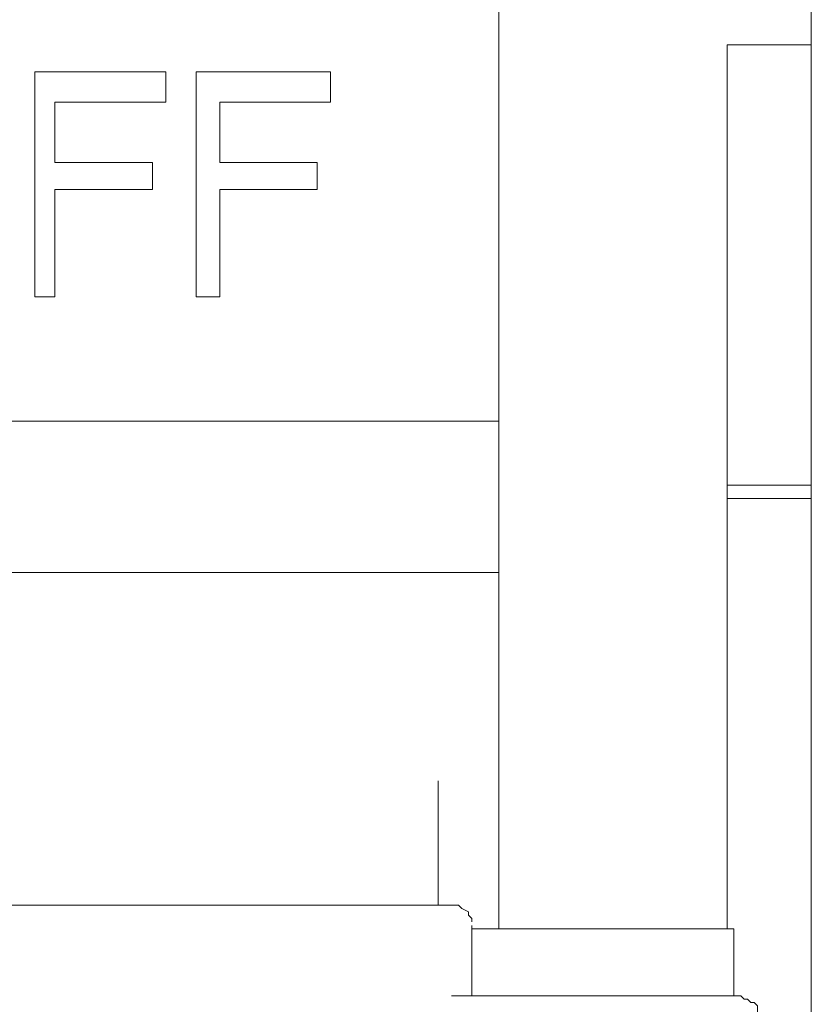
# Model space of a CAD drawing. Units: centimetres. Extents: x -3.15 to 3.66, y 1.11 to 6.15.
# Drawn here: x -0.58 to -0.28, y 2.83 to 3.19 of the extents above; entities that cross this region are included whole.
import ezdxf

# ---------------------------------------------------------------- set-up
doc = ezdxf.new("R2010")
doc.units = ezdxf.units.CM
doc.header["$MEASUREMENT"] = 0
doc.layers.add('layer 1', color=7, linetype='Continuous')

msp = doc.modelspace()

# ---------------------------------------------------------------- linework, layer by layer
at = {"layer": 'layer 1', "color": 250, "lineweight": 9}
for points, knots in [([(-0.39989, 3.22334), (-0.39989, 3.22334), (-0.39989, 3.18228), (-0.39989, 3.18228), (-0.39989, 3.18228), (-0.39989, 3.18228), (-0.39989, 3.1325), (-0.39989, 3.1325), (-0.39989, 3.1325), (-0.39989, 3.1325), (-0.39989, 3.07776), (-0.39989, 3.07776), (-0.39989, 3.07776), (-0.39989, 3.07776), (-0.39989, 3.01928), (-0.39989, 3.01928), (-0.39989, 3.01928), (-0.39989, 3.01928), (-0.39989, 2.96204), (-0.39989, 2.96204), (-0.39989, 2.96204), (-0.39989, 2.96204), (-0.39989, 2.90605), (-0.39989, 2.90605), (-0.39989, 2.90605), (-0.39989, 2.90605), (-0.39989, 2.85628), (-0.39989, 2.85628)], [0, 0, 0, 0, 0.125, 0.125, 0.125, 0.125, 0.25, 0.25, 0.25, 0.25, 0.375, 0.375, 0.375, 0.375, 0.5, 0.5, 0.5, 0.5, 0.625, 0.625, 0.625, 0.625, 0.75, 0.75, 0.75, 0.75, 1, 1, 1, 1]), ([(-0.31528, 3.18352), (-0.31528, 3.18352), (-0.31528, 3.14122), (-0.31528, 3.14122), (-0.31528, 3.14122), (-0.31528, 3.14122), (-0.31528, 3.09518), (-0.31528, 3.09518), (-0.31528, 3.09518), (-0.31528, 3.09518), (-0.31528, 3.04541), (-0.31528, 3.04541), (-0.31528, 3.04541), (-0.31528, 3.04541), (-0.31528, 2.99439), (-0.31528, 2.99439), (-0.31528, 2.99439), (-0.31528, 2.99439), (-0.31528, 2.94587), (-0.31528, 2.94587), (-0.31528, 2.94587), (-0.31528, 2.94587), (-0.31528, 2.89858), (-0.31528, 2.89858), (-0.31528, 2.89858), (-0.31528, 2.89858), (-0.31528, 2.85628), (-0.31528, 2.85628)], [0, 0, 0, 0, 0.125, 0.125, 0.125, 0.125, 0.25, 0.25, 0.25, 0.25, 0.375, 0.375, 0.375, 0.375, 0.5, 0.5, 0.5, 0.5, 0.625, 0.625, 0.625, 0.625, 0.75, 0.75, 0.75, 0.75, 1, 1, 1, 1]), ([(-0.28417, 3.18352), (-0.28417, 3.18352), (-0.28417, 3.16237), (-0.28417, 3.16237), (-0.28417, 3.16237), (-0.28417, 3.16237), (-0.28417, 3.14246), (-0.28417, 3.14246), (-0.28417, 3.14246), (-0.28417, 3.14246), (-0.28417, 3.12255), (-0.28417, 3.12255), (-0.28417, 3.12255), (-0.28417, 3.12255), (-0.28417, 3.10264), (-0.28417, 3.10264), (-0.28417, 3.10264), (-0.28417, 3.10264), (-0.28417, 3.08149), (-0.28417, 3.08149), (-0.28417, 3.08149), (-0.28417, 3.08149), (-0.28417, 3.06158), (-0.28417, 3.06158), (-0.28417, 3.06158), (-0.28417, 3.06158), (-0.28417, 3.04168), (-0.28417, 3.04168), (-0.28417, 3.04168), (-0.28417, 3.04168), (-0.28417, 3.02052), (-0.28417, 3.02052)], [0, 0, 0, 0, 0.111111, 0.111111, 0.111111, 0.111111, 0.222222, 0.222222, 0.222222, 0.222222, 0.333333, 0.333333, 0.333333, 0.333333, 0.444444, 0.444444, 0.444444, 0.444444, 0.555556, 0.555556, 0.555556, 0.555556, 0.666667, 0.666667, 0.666667, 0.666667, 0.777778, 0.777778, 0.777778, 0.777778, 1, 1, 1, 1]), ([(-0.57159, 3.0902), (-0.57159, 3.0902), (-0.57159, 3.1014), (-0.57159, 3.1014), (-0.57159, 3.1014), (-0.57159, 3.1014), (-0.57159, 3.1126), (-0.57159, 3.1126), (-0.57159, 3.1126), (-0.57159, 3.1126), (-0.57159, 3.1238), (-0.57159, 3.1238), (-0.57159, 3.1238), (-0.57159, 3.1238), (-0.57159, 3.13375), (-0.57159, 3.13375), (-0.57159, 3.13375), (-0.57159, 3.13375), (-0.57159, 3.14495), (-0.57159, 3.14495), (-0.57159, 3.14495), (-0.57159, 3.14495), (-0.57159, 3.1549), (-0.57159, 3.1549), (-0.57159, 3.1549), (-0.57159, 3.1549), (-0.57159, 3.16361), (-0.57159, 3.16361), (-0.57159, 3.16361), (-0.57159, 3.16361), (-0.57159, 3.17357), (-0.57159, 3.17357)], [0, 0, 0, 0, 0.111111, 0.111111, 0.111111, 0.111111, 0.222222, 0.222222, 0.222222, 0.222222, 0.333333, 0.333333, 0.333333, 0.333333, 0.444444, 0.444444, 0.444444, 0.444444, 0.555556, 0.555556, 0.555556, 0.555556, 0.666667, 0.666667, 0.666667, 0.666667, 0.777778, 0.777778, 0.777778, 0.777778, 1, 1, 1, 1]), ([(-0.52307, 3.16237), (-0.52307, 3.16237), (-0.52307, 3.16361), (-0.52307, 3.16361), (-0.52307, 3.16361), (-0.52307, 3.16361), (-0.52307, 3.16486), (-0.52307, 3.16486), (-0.52307, 3.16486), (-0.52307, 3.16486), (-0.52307, 3.1661), (-0.52307, 3.1661), (-0.52307, 3.1661), (-0.52307, 3.1661), (-0.52307, 3.16734), (-0.52307, 3.16734), (-0.52307, 3.16734), (-0.52307, 3.16734), (-0.52307, 3.16859), (-0.52307, 3.16859), (-0.52307, 3.16859), (-0.52307, 3.16859), (-0.52307, 3.16983), (-0.52307, 3.16983), (-0.52307, 3.16983), (-0.52307, 3.16983), (-0.52307, 3.17232), (-0.52307, 3.17232), (-0.52307, 3.17232), (-0.52307, 3.17232), (-0.52307, 3.17357), (-0.52307, 3.17357)], [0, 0, 0, 0, 0.111111, 0.111111, 0.111111, 0.111111, 0.222222, 0.222222, 0.222222, 0.222222, 0.333333, 0.333333, 0.333333, 0.333333, 0.444444, 0.444444, 0.444444, 0.444444, 0.555556, 0.555556, 0.555556, 0.555556, 0.666667, 0.666667, 0.666667, 0.666667, 0.777778, 0.777778, 0.777778, 0.777778, 1, 1, 1, 1]), ([(-0.51187, 3.0902), (-0.51187, 3.0902), (-0.51187, 3.1014), (-0.51187, 3.1014), (-0.51187, 3.1014), (-0.51187, 3.1014), (-0.51187, 3.1126), (-0.51187, 3.1126), (-0.51187, 3.1126), (-0.51187, 3.1126), (-0.51187, 3.1238), (-0.51187, 3.1238), (-0.51187, 3.1238), (-0.51187, 3.1238), (-0.51187, 3.13375), (-0.51187, 3.13375), (-0.51187, 3.13375), (-0.51187, 3.13375), (-0.51187, 3.14495), (-0.51187, 3.14495), (-0.51187, 3.14495), (-0.51187, 3.14495), (-0.51187, 3.1549), (-0.51187, 3.1549), (-0.51187, 3.1549), (-0.51187, 3.1549), (-0.51187, 3.16361), (-0.51187, 3.16361), (-0.51187, 3.16361), (-0.51187, 3.16361), (-0.51187, 3.17357), (-0.51187, 3.17357)], [0, 0, 0, 0, 0.111111, 0.111111, 0.111111, 0.111111, 0.222222, 0.222222, 0.222222, 0.222222, 0.333333, 0.333333, 0.333333, 0.333333, 0.444444, 0.444444, 0.444444, 0.444444, 0.555556, 0.555556, 0.555556, 0.555556, 0.666667, 0.666667, 0.666667, 0.666667, 0.777778, 0.777778, 0.777778, 0.777778, 1, 1, 1, 1]), ([(-0.4621, 3.16237), (-0.4621, 3.16237), (-0.4621, 3.16361), (-0.4621, 3.16361), (-0.4621, 3.16361), (-0.4621, 3.16361), (-0.4621, 3.16486), (-0.4621, 3.16486), (-0.4621, 3.16486), (-0.4621, 3.16486), (-0.4621, 3.1661), (-0.4621, 3.1661), (-0.4621, 3.1661), (-0.4621, 3.1661), (-0.4621, 3.16734), (-0.4621, 3.16734), (-0.4621, 3.16734), (-0.4621, 3.16734), (-0.4621, 3.16859), (-0.4621, 3.16859), (-0.4621, 3.16859), (-0.4621, 3.16859), (-0.4621, 3.16983), (-0.4621, 3.16983), (-0.4621, 3.16983), (-0.4621, 3.16983), (-0.4621, 3.17232), (-0.4621, 3.17232), (-0.4621, 3.17232), (-0.4621, 3.17232), (-0.4621, 3.17357), (-0.4621, 3.17357)], [0, 0, 0, 0, 0.111111, 0.111111, 0.111111, 0.111111, 0.222222, 0.222222, 0.222222, 0.222222, 0.333333, 0.333333, 0.333333, 0.333333, 0.444444, 0.444444, 0.444444, 0.444444, 0.555556, 0.555556, 0.555556, 0.555556, 0.666667, 0.666667, 0.666667, 0.666667, 0.777778, 0.777778, 0.777778, 0.777778, 1, 1, 1, 1]), ([(-0.56413, 3.13997), (-0.56413, 3.13997), (-0.56413, 3.1437), (-0.56413, 3.1437), (-0.56413, 3.1437), (-0.56413, 3.1437), (-0.56413, 3.14619), (-0.56413, 3.14619), (-0.56413, 3.14619), (-0.56413, 3.14619), (-0.56413, 3.14868), (-0.56413, 3.14868), (-0.56413, 3.14868), (-0.56413, 3.14868), (-0.56413, 3.15117), (-0.56413, 3.15117), (-0.56413, 3.15117), (-0.56413, 3.15117), (-0.56413, 3.1549), (-0.56413, 3.1549), (-0.56413, 3.1549), (-0.56413, 3.1549), (-0.56413, 3.15739), (-0.56413, 3.15739), (-0.56413, 3.15739), (-0.56413, 3.15739), (-0.56413, 3.15988), (-0.56413, 3.15988), (-0.56413, 3.15988), (-0.56413, 3.15988), (-0.56413, 3.16237), (-0.56413, 3.16237)], [0, 0, 0, 0, 0.111111, 0.111111, 0.111111, 0.111111, 0.222222, 0.222222, 0.222222, 0.222222, 0.333333, 0.333333, 0.333333, 0.333333, 0.444444, 0.444444, 0.444444, 0.444444, 0.555556, 0.555556, 0.555556, 0.555556, 0.666667, 0.666667, 0.666667, 0.666667, 0.777778, 0.777778, 0.777778, 0.777778, 1, 1, 1, 1]), ([(-0.50316, 3.13997), (-0.50316, 3.13997), (-0.50316, 3.1437), (-0.50316, 3.1437), (-0.50316, 3.1437), (-0.50316, 3.1437), (-0.50316, 3.14619), (-0.50316, 3.14619), (-0.50316, 3.14619), (-0.50316, 3.14619), (-0.50316, 3.14868), (-0.50316, 3.14868), (-0.50316, 3.14868), (-0.50316, 3.14868), (-0.50316, 3.15117), (-0.50316, 3.15117), (-0.50316, 3.15117), (-0.50316, 3.15117), (-0.50316, 3.1549), (-0.50316, 3.1549), (-0.50316, 3.1549), (-0.50316, 3.1549), (-0.50316, 3.15739), (-0.50316, 3.15739), (-0.50316, 3.15739), (-0.50316, 3.15739), (-0.50316, 3.15988), (-0.50316, 3.15988), (-0.50316, 3.15988), (-0.50316, 3.15988), (-0.50316, 3.16237), (-0.50316, 3.16237)], [0, 0, 0, 0, 0.111111, 0.111111, 0.111111, 0.111111, 0.222222, 0.222222, 0.222222, 0.222222, 0.333333, 0.333333, 0.333333, 0.333333, 0.444444, 0.444444, 0.444444, 0.444444, 0.555556, 0.555556, 0.555556, 0.555556, 0.666667, 0.666667, 0.666667, 0.666667, 0.777778, 0.777778, 0.777778, 0.777778, 1, 1, 1, 1]), ([(-0.52805, 3.13002), (-0.52805, 3.13002), (-0.52805, 3.13126), (-0.52805, 3.13126), (-0.52805, 3.13126), (-0.52805, 3.13126), (-0.52805, 3.1325), (-0.52805, 3.1325), (-0.52805, 3.1325), (-0.52805, 3.1325), (-0.52805, 3.13375), (-0.52805, 3.13375), (-0.52805, 3.13375), (-0.52805, 3.13375), (-0.52805, 3.13499), (-0.52805, 3.13499), (-0.52805, 3.13499), (-0.52805, 3.13499), (-0.52805, 3.13624), (-0.52805, 3.13624), (-0.52805, 3.13624), (-0.52805, 3.13624), (-0.52805, 3.13748), (-0.52805, 3.13748), (-0.52805, 3.13748), (-0.52805, 3.13748), (-0.52805, 3.13873), (-0.52805, 3.13873), (-0.52805, 3.13873), (-0.52805, 3.13873), (-0.52805, 3.13997), (-0.52805, 3.13997)], [0, 0, 0, 0, 0.111111, 0.111111, 0.111111, 0.111111, 0.222222, 0.222222, 0.222222, 0.222222, 0.333333, 0.333333, 0.333333, 0.333333, 0.444444, 0.444444, 0.444444, 0.444444, 0.555556, 0.555556, 0.555556, 0.555556, 0.666667, 0.666667, 0.666667, 0.666667, 0.777778, 0.777778, 0.777778, 0.777778, 1, 1, 1, 1]), ([(-0.46708, 3.13002), (-0.46708, 3.13002), (-0.46708, 3.13126), (-0.46708, 3.13126), (-0.46708, 3.13126), (-0.46708, 3.13126), (-0.46708, 3.1325), (-0.46708, 3.1325), (-0.46708, 3.1325), (-0.46708, 3.1325), (-0.46708, 3.13375), (-0.46708, 3.13375), (-0.46708, 3.13375), (-0.46708, 3.13375), (-0.46708, 3.13499), (-0.46708, 3.13499), (-0.46708, 3.13499), (-0.46708, 3.13499), (-0.46708, 3.13624), (-0.46708, 3.13624), (-0.46708, 3.13624), (-0.46708, 3.13624), (-0.46708, 3.13748), (-0.46708, 3.13748), (-0.46708, 3.13748), (-0.46708, 3.13748), (-0.46708, 3.13873), (-0.46708, 3.13873), (-0.46708, 3.13873), (-0.46708, 3.13873), (-0.46708, 3.13997), (-0.46708, 3.13997)], [0, 0, 0, 0, 0.111111, 0.111111, 0.111111, 0.111111, 0.222222, 0.222222, 0.222222, 0.222222, 0.333333, 0.333333, 0.333333, 0.333333, 0.444444, 0.444444, 0.444444, 0.444444, 0.555556, 0.555556, 0.555556, 0.555556, 0.666667, 0.666667, 0.666667, 0.666667, 0.777778, 0.777778, 0.777778, 0.777778, 1, 1, 1, 1]), ([(-0.56413, 3.0902), (-0.56413, 3.0902), (-0.56413, 3.09518), (-0.56413, 3.09518), (-0.56413, 3.09518), (-0.56413, 3.09518), (-0.56413, 3.10015), (-0.56413, 3.10015), (-0.56413, 3.10015), (-0.56413, 3.10015), (-0.56413, 3.10513), (-0.56413, 3.10513), (-0.56413, 3.10513), (-0.56413, 3.10513), (-0.56413, 3.11011), (-0.56413, 3.11011), (-0.56413, 3.11011), (-0.56413, 3.11011), (-0.56413, 3.11509), (-0.56413, 3.11509), (-0.56413, 3.11509), (-0.56413, 3.11509), (-0.56413, 3.12006), (-0.56413, 3.12006), (-0.56413, 3.12006), (-0.56413, 3.12006), (-0.56413, 3.12504), (-0.56413, 3.12504), (-0.56413, 3.12504), (-0.56413, 3.12504), (-0.56413, 3.13002), (-0.56413, 3.13002)], [0, 0, 0, 0, 0.111111, 0.111111, 0.111111, 0.111111, 0.222222, 0.222222, 0.222222, 0.222222, 0.333333, 0.333333, 0.333333, 0.333333, 0.444444, 0.444444, 0.444444, 0.444444, 0.555556, 0.555556, 0.555556, 0.555556, 0.666667, 0.666667, 0.666667, 0.666667, 0.777778, 0.777778, 0.777778, 0.777778, 1, 1, 1, 1]), ([(-0.50316, 3.0902), (-0.50316, 3.0902), (-0.50316, 3.09518), (-0.50316, 3.09518), (-0.50316, 3.09518), (-0.50316, 3.09518), (-0.50316, 3.10015), (-0.50316, 3.10015), (-0.50316, 3.10015), (-0.50316, 3.10015), (-0.50316, 3.10513), (-0.50316, 3.10513), (-0.50316, 3.10513), (-0.50316, 3.10513), (-0.50316, 3.11011), (-0.50316, 3.11011), (-0.50316, 3.11011), (-0.50316, 3.11011), (-0.50316, 3.11509), (-0.50316, 3.11509), (-0.50316, 3.11509), (-0.50316, 3.11509), (-0.50316, 3.12006), (-0.50316, 3.12006), (-0.50316, 3.12006), (-0.50316, 3.12006), (-0.50316, 3.12504), (-0.50316, 3.12504), (-0.50316, 3.12504), (-0.50316, 3.12504), (-0.50316, 3.13002), (-0.50316, 3.13002)], [0, 0, 0, 0, 0.111111, 0.111111, 0.111111, 0.111111, 0.222222, 0.222222, 0.222222, 0.222222, 0.333333, 0.333333, 0.333333, 0.333333, 0.444444, 0.444444, 0.444444, 0.444444, 0.555556, 0.555556, 0.555556, 0.555556, 0.666667, 0.666667, 0.666667, 0.666667, 0.777778, 0.777778, 0.777778, 0.777778, 1, 1, 1, 1]), ([(-0.28417, 3.01554), (-0.28417, 3.01554), (-0.28417, 2.99066), (-0.28417, 2.99066), (-0.28417, 2.99066), (-0.28417, 2.99066), (-0.28417, 2.96702), (-0.28417, 2.96702), (-0.28417, 2.96702), (-0.28417, 2.96702), (-0.28417, 2.94213), (-0.28417, 2.94213), (-0.28417, 2.94213), (-0.28417, 2.94213), (-0.28417, 2.91725), (-0.28417, 2.91725), (-0.28417, 2.91725), (-0.28417, 2.91725), (-0.28417, 2.89236), (-0.28417, 2.89236), (-0.28417, 2.89236), (-0.28417, 2.89236), (-0.28417, 2.86748), (-0.28417, 2.86748), (-0.28417, 2.86748), (-0.28417, 2.86748), (-0.28417, 2.84259), (-0.28417, 2.84259), (-0.28417, 2.84259), (-0.28417, 2.84259), (-0.28417, 2.81895), (-0.28417, 2.81895)], [0, 0, 0, 0, 0.111111, 0.111111, 0.111111, 0.111111, 0.222222, 0.222222, 0.222222, 0.222222, 0.333333, 0.333333, 0.333333, 0.333333, 0.444444, 0.444444, 0.444444, 0.444444, 0.555556, 0.555556, 0.555556, 0.555556, 0.666667, 0.666667, 0.666667, 0.666667, 0.777778, 0.777778, 0.777778, 0.777778, 1, 1, 1, 1]), ([(-0.42228, 2.91103), (-0.42228, 2.91103), (-0.42228, 2.90978), (-0.42228, 2.90978), (-0.42228, 2.90978), (-0.42228, 2.90978), (-0.42228, 2.90854), (-0.42228, 2.90854), (-0.42228, 2.90854), (-0.42228, 2.90854), (-0.42228, 2.9073), (-0.42228, 2.9073), (-0.42228, 2.9073), (-0.42228, 2.9073), (-0.42228, 2.90605), (-0.42228, 2.90605), (-0.42228, 2.90605), (-0.42228, 2.90605), (-0.42228, 2.90481), (-0.42228, 2.90481), (-0.42228, 2.90481), (-0.42228, 2.90481), (-0.42228, 2.90356), (-0.42228, 2.90356), (-0.42228, 2.90356), (-0.42228, 2.90356), (-0.42228, 2.90232), (-0.42228, 2.90232)], [0, 0, 0, 0, 0.125, 0.125, 0.125, 0.125, 0.25, 0.25, 0.25, 0.25, 0.375, 0.375, 0.375, 0.375, 0.5, 0.5, 0.5, 0.5, 0.625, 0.625, 0.625, 0.625, 0.75, 0.75, 0.75, 0.75, 1, 1, 1, 1]), ([(-0.41108, 2.8625), (-0.41108, 2.8625), (-0.41357, 2.86374), (-0.41357, 2.86374), (-0.41357, 2.86374), (-0.41357, 2.86374), (-0.41482, 2.86499), (-0.41482, 2.86499), (-0.41482, 2.86499), (-0.41482, 2.86499), (-0.41731, 2.86499), (-0.41731, 2.86499)], [0, 0, 0, 0, 0.25, 0.25, 0.25, 0.25, 0.5, 0.5, 0.5, 0.5, 1, 1, 1, 1]), ([(-0.40984, 2.85877), (-0.40984, 2.85877), (-0.40984, 2.86001), (-0.40984, 2.86001), (-0.40984, 2.86001), (-0.40984, 2.86001), (-0.41108, 2.86126), (-0.41108, 2.86126), (-0.41108, 2.86126), (-0.41108, 2.86126), (-0.41108, 2.8625), (-0.41108, 2.8625)], [0, 0, 0, 0, 0.25, 0.25, 0.25, 0.25, 0.5, 0.5, 0.5, 0.5, 1, 1, 1, 1]), ([(-0.31279, 2.85503), (-0.31279, 2.85503), (-0.31279, 2.85503), (-0.31279, 2.85503), (-0.31279, 2.85503), (-0.31279, 2.85503), (-0.31279, 2.85628), (-0.31279, 2.85628)], [0, 0, 0, 0, 0.333333, 0.333333, 0.333333, 0.333333, 1, 1, 1, 1]), ([(-0.31154, 2.83139), (-0.31154, 2.83139), (-0.3103, 2.83139), (-0.3103, 2.83139), (-0.3103, 2.83139), (-0.3103, 2.83139), (-0.30905, 2.83015), (-0.30905, 2.83015), (-0.30905, 2.83015), (-0.30905, 2.83015), (-0.30781, 2.83015), (-0.30781, 2.83015), (-0.30781, 2.83015), (-0.30781, 2.83015), (-0.30657, 2.82891), (-0.30657, 2.82891), (-0.30657, 2.82891), (-0.30657, 2.82891), (-0.30532, 2.82891), (-0.30532, 2.82891), (-0.30532, 2.82891), (-0.30532, 2.82891), (-0.30408, 2.82766), (-0.30408, 2.82766), (-0.30408, 2.82766), (-0.30408, 2.82766), (-0.30408, 2.82642), (-0.30408, 2.82642), (-0.30408, 2.82642), (-0.30408, 2.82642), (-0.30408, 2.82517), (-0.30408, 2.82517)], [0, 0, 0, 0, 0.111111, 0.111111, 0.111111, 0.111111, 0.222222, 0.222222, 0.222222, 0.222222, 0.333333, 0.333333, 0.333333, 0.333333, 0.444444, 0.444444, 0.444444, 0.444444, 0.555556, 0.555556, 0.555556, 0.555556, 0.666667, 0.666667, 0.666667, 0.666667, 0.777778, 0.777778, 0.777778, 0.777778, 1, 1, 1, 1])]:
    msp.add_open_spline(points, degree=3, knots=knots, dxfattribs=at)
for points in [[(-0.28417, 3.18352), (-0.28417, 3.18352), (-0.28417, 3.22334), (-0.28417, 3.22334)], [(-0.31528, 3.18352), (-0.31528, 3.18352), (-0.28417, 3.18352), (-0.28417, 3.18352)], [(-0.52307, 3.17357), (-0.52307, 3.17357), (-0.57159, 3.17357), (-0.57159, 3.17357)], [(-0.4621, 3.17357), (-0.4621, 3.17357), (-0.51187, 3.17357), (-0.51187, 3.17357)], [(-0.52307, 3.16237), (-0.52307, 3.16237), (-0.56413, 3.16237), (-0.56413, 3.16237)], [(-0.56413, 3.16237), (-0.56413, 3.16237), (-0.52307, 3.16237), (-0.52307, 3.16237)], [(-0.52307, 3.16237), (-0.52307, 3.16237), (-0.52307, 3.16237), (-0.52307, 3.16237)], [(-0.4621, 3.16237), (-0.4621, 3.16237), (-0.50316, 3.16237), (-0.50316, 3.16237)], [(-0.50316, 3.16237), (-0.50316, 3.16237), (-0.4621, 3.16237), (-0.4621, 3.16237)], [(-0.4621, 3.16237), (-0.4621, 3.16237), (-0.4621, 3.16237), (-0.4621, 3.16237)], [(-0.52805, 3.13997), (-0.52805, 3.13997), (-0.56413, 3.13997), (-0.56413, 3.13997)], [(-0.46708, 3.13997), (-0.46708, 3.13997), (-0.50316, 3.13997), (-0.50316, 3.13997)], [(-0.52805, 3.13002), (-0.52805, 3.13002), (-0.56413, 3.13002), (-0.56413, 3.13002)], [(-0.56413, 3.13002), (-0.56413, 3.13002), (-0.52805, 3.13002), (-0.52805, 3.13002)], [(-0.52805, 3.13002), (-0.52805, 3.13002), (-0.52805, 3.13002), (-0.52805, 3.13002)], [(-0.46708, 3.13002), (-0.46708, 3.13002), (-0.50316, 3.13002), (-0.50316, 3.13002)], [(-0.50316, 3.13002), (-0.50316, 3.13002), (-0.46708, 3.13002), (-0.46708, 3.13002)], [(-0.46708, 3.13002), (-0.46708, 3.13002), (-0.46708, 3.13002), (-0.46708, 3.13002)], [(-0.56413, 3.0902), (-0.56413, 3.0902), (-0.57159, 3.0902), (-0.57159, 3.0902)], [(-0.57159, 3.0902), (-0.57159, 3.0902), (-0.56413, 3.0902), (-0.56413, 3.0902)], [(-0.57159, 3.0902), (-0.57159, 3.0902), (-0.57159, 3.0902), (-0.57159, 3.0902)], [(-0.56413, 3.0902), (-0.56413, 3.0902), (-0.56413, 3.0902), (-0.56413, 3.0902)], [(-0.50316, 3.0902), (-0.50316, 3.0902), (-0.51187, 3.0902), (-0.51187, 3.0902)], [(-0.51187, 3.0902), (-0.51187, 3.0902), (-0.50316, 3.0902), (-0.50316, 3.0902)], [(-0.51187, 3.0902), (-0.51187, 3.0902), (-0.51187, 3.0902), (-0.51187, 3.0902)], [(-0.50316, 3.0902), (-0.50316, 3.0902), (-0.50316, 3.0902), (-0.50316, 3.0902)], [(-0.79059, 3.04416), (-0.79059, 3.04416), (-0.39989, 3.04416), (-0.39989, 3.04416)], [(-0.31528, 3.02052), (-0.31528, 3.02052), (-0.28417, 3.02052), (-0.28417, 3.02052)], [(-0.28417, 3.02052), (-0.28417, 3.02052), (-0.28417, 3.01554), (-0.28417, 3.01554)], [(-0.28417, 3.01554), (-0.28417, 3.01554), (-0.31528, 3.01554), (-0.31528, 3.01554)], [(-0.39989, 2.98817), (-0.39989, 2.98817), (-0.79059, 2.98817), (-0.79059, 2.98817)], [(-0.42228, 2.90232), (-0.42228, 2.90232), (-0.42228, 2.86499), (-0.42228, 2.86499)], [(-0.41731, 2.86499), (-0.41731, 2.86499), (-2.74533, 2.86499), (-2.74533, 2.86499)], [(-0.40984, 2.83139), (-0.40984, 2.83139), (-0.40984, 2.85752), (-0.40984, 2.85752)], [(-0.31279, 2.85628), (-0.31279, 2.85628), (-0.40984, 2.85628), (-0.40984, 2.85628)], [(-0.31279, 2.83139), (-0.31279, 2.83139), (-0.31279, 2.85503), (-0.31279, 2.85503)], [(-0.41731, 2.83139), (-0.41731, 2.83139), (-0.31154, 2.83139), (-0.31154, 2.83139)]]:
    msp.add_open_spline(points, degree=3, dxfattribs=at)

doc.saveas('drawing.dxf')
